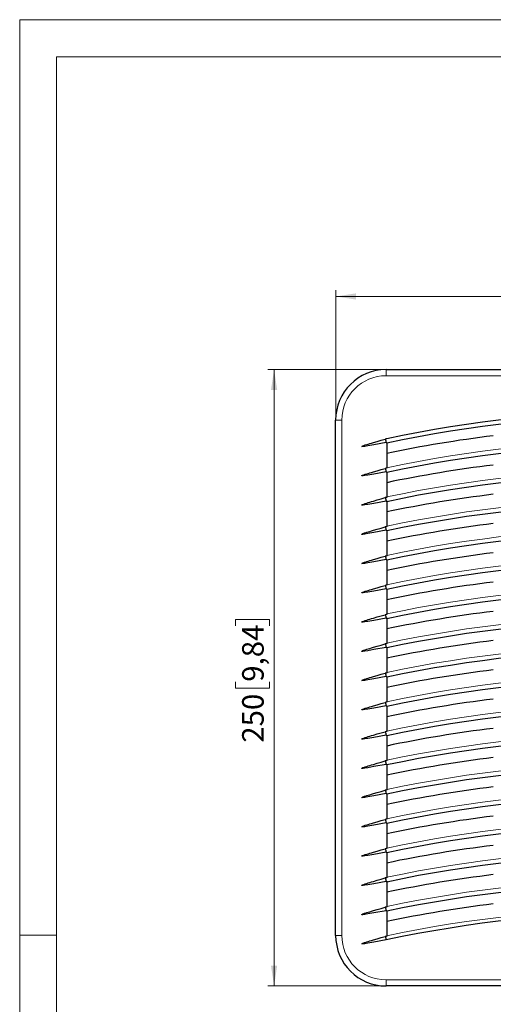
# Model space of a CAD drawing. Units: millimetres. Extents: x 0 to 420, y 0 to 297.
# Drawn here: x 0 to 77, y 137 to 297 of the extents above; entities that cross this region are included whole.
import ezdxf

# ---------------------------------------------------------------- set-up
doc = ezdxf.new("R2010")
doc.units = ezdxf.units.MM
doc.styles.add('SLDTEXTSTYLE0', font='GOTHIC.TTF', dxfattribs={"width": 0.913})
doc.dimstyles.new('SLDDIMSTYLE0', dxfattribs={"dimtxt": 3.5, "dimasz": 3.302, "dimexe": 0, "dimexo": 0.0625, "dimgap": 0.875, "dimtad": 1, "dimlfac": 2.5, "dimrnd": 1e-09, "dimzin": 12, "dimdsep": 46, "dimtxsty": 'SLDTEXTSTYLE0', "dimsah": 1, "dimcen": 0.09, "dimadec": 0, "dimazin": 3, "dimtfac": 1, "dimtofl": 0, "dimtmove": 0, "dimatfit": 3, "dimfxl": 1, "dimfrac": 2, "dimtolj": 1, "dimtzin": 12, "dimarcsym": 0})

# ---------------------------------------------------------------- blocks, each defined once
blk = doc.blocks.new('_D_3')
at = {"color": 7, "linetype": 'Continuous', "lineweight": 18}
for p, q in [((100.66, 258.37), (99.59, 258.37)), ((99.59, 258.37), (99.59, 252.81)), ((109.71, 258.37), (110.78, 258.37)), ((110.78, 258.37), (110.78, 252.81)), ((51.31, 232.05), (51.31, 253.1)), ((99.59, 252.81), (100.66, 252.81)), ((110.78, 252.81), (109.71, 252.81)), ((151.31, 232.05), (151.31, 253.1)), ((51.31, 252.1), (151.31, 252.1))]:
    blk.add_line(p, q, dxfattribs=at)
for points in [[(51.31, 252.1), (54.61, 251.6), (54.61, 252.61)], [(151.31, 252.1), (148, 252.61), (148, 251.6)]]:
    blk.add_solid(points, dxfattribs=at)
at = {"color": 7, "linetype": 'Continuous', "lineweight": 18, "char_height": 3.5, "attachment_point": 1, "style": 'SLDTEXTSTYLE0'}
for s, insert in [('250', (90.77, 257.28)), ('9,84', (100.66, 257.28))]:
    blk.add_mtext(s, dxfattribs=dict(at, insert=insert))
blk = doc.blocks.new('_D_4')
at = {"color": 7, "linetype": 'Continuous', "lineweight": 18}
for p, q in [((59.51, 240.25), (40.31, 240.25)), ((41.31, 240.25), (41.31, 140.25)), ((35.04, 198.65), (35.04, 199.72)), ((35.04, 199.72), (40.59, 199.72)), ((40.59, 199.72), (40.59, 198.65)), ((35.04, 189.6), (35.04, 188.54)), ((35.04, 188.54), (40.59, 188.54)), ((40.59, 188.54), (40.59, 189.6)), ((59.51, 140.25), (40.31, 140.25))]:
    blk.add_line(p, q, dxfattribs=at)
for points in [[(41.31, 240.25), (40.8, 236.95), (41.81, 236.95)], [(41.31, 140.25), (41.81, 143.55), (40.8, 143.55)]]:
    blk.add_solid(points, dxfattribs=at)
at = {"color": 7, "linetype": 'Continuous', "lineweight": 18, "char_height": 3.5, "attachment_point": 1, "rotation": 90, "style": 'SLDTEXTSTYLE0'}
for s, insert in [('9,84', (36.12, 189.6)), ('250', (36.12, 179.71))]:
    blk.add_mtext(s, dxfattribs=dict(at, insert=insert))

msp = doc.modelspace()

# ---------------------------------------------------------------- linework, layer by layer
at = {"color": 7, "linetype": 'Continuous', "lineweight": 18}
for p, q in [((0, 0), (0, 297)), ((0, 297), (420, 297)), ((6, 291), (414, 291)), ((6, 291), (6, 6)), ((6, 148.5), (0, 148.5))]:
    msp.add_line(p, q, dxfattribs=at)
at = {"color": 7, "linetype": 'Continuous', "lineweight": 25}
for p, q in [((59.5057, 240.248), (143.1057, 240.248)), ((51.3057, 148.448), (51.3057, 232.048)), ((59.5939, 228.424), (59.5939, 224.2622)), ((59.5939, 223.6781), (59.5939, 219.5162)), ((59.5939, 218.9321), (59.5939, 214.7703)), ((59.5939, 214.1861), (59.5939, 210.0243)), ((59.5939, 209.4402), (59.5939, 205.2783)), ((59.5939, 204.6942), (59.5939, 200.5324)), ((59.5939, 199.9483), (59.5939, 195.7864)), ((59.5939, 195.2023), (59.5939, 191.0405)), ((59.5939, 190.4563), (59.5939, 186.2945)), ((59.5939, 185.7104), (59.5939, 181.5486)), ((59.5939, 180.9644), (59.5939, 176.8026)), ((59.5939, 176.2185), (59.5939, 172.0566)), ((59.5939, 171.4725), (59.5939, 167.3107)), ((59.5939, 166.7266), (59.5939, 162.5647)), ((59.5939, 161.9806), (59.5939, 157.8188)), ((59.5939, 157.2346), (59.5939, 153.0728)), ((59.5939, 152.4887), (59.5939, 148.3268)), ((143.1057, 140.248), (59.5057, 140.248))]:
    msp.add_line(p, q, dxfattribs=at)
at = {"color": 8, "linetype": 'Continuous', "lineweight": 18}
for p, q in [((59.5057, 239.248), (59.5057, 240.248)), ((143.1057, 239.248), (59.5057, 239.248)), ((51.3057, 232.048), (52.3057, 232.048)), ((52.3057, 232.048), (52.3057, 148.448)), ((51.3057, 148.448), (52.3057, 148.448)), ((59.5057, 141.248), (143.1057, 141.248)), ((59.5057, 140.248), (59.5057, 141.248))]:
    msp.add_line(p, q, dxfattribs=at)
at = {"color": 7, "linetype": 'Continuous', "lineweight": 25, "flags": 128}
for points in [[(55.5377, 227.7671), (55.5375, 227.7695), (55.5379, 227.772), (55.5406, 227.7774), (55.5537, 227.7901), (55.641, 227.837), (55.7281, 227.8731), (55.8644, 227.9238), (56.0019, 227.9714), (56.1157, 228.0092), (56.3513, 228.0848), (56.5784, 228.1553), (56.8335, 228.2327), (57.1186, 228.3176), (57.4338, 228.4101), (58.0536, 228.5888), (58.7048, 228.7738), (59.3681, 228.96)], [(59.4954, 228.403), (57.5199, 228.0349), (56.5298, 227.8642), (56.033, 227.7893), (55.7836, 227.7595), (55.6583, 227.7504), (55.5956, 227.7502), (55.5612, 227.7539), (55.5446, 227.7594), (55.5399, 227.763), (55.5385, 227.765), (55.5377, 227.7671)], [(59.3681, 228.96), (59.3973, 228.8326), (59.4318, 228.6815), (59.4663, 228.5305), (59.4954, 228.403)], [(59.4954, 228.403), (59.5077, 228.4056), (59.52, 228.4083), (59.5323, 228.4109), (59.5446, 228.4135), (59.5569, 228.4161), (59.5692, 228.4188), (59.5816, 228.4214), (59.5939, 228.424)], [(55.5377, 223.0212), (55.5375, 223.0235), (55.5379, 223.026), (55.5406, 223.0314), (55.5537, 223.0441), (55.641, 223.091), (55.7281, 223.1272), (55.8644, 223.1778), (56.0019, 223.2254), (56.1157, 223.2633), (56.3513, 223.3389), (56.5784, 223.4094), (56.8335, 223.4867), (57.1186, 223.5716), (57.4338, 223.6641), (58.0536, 223.8429), (58.7048, 224.0278), (59.3681, 224.214)], [(59.4954, 223.657), (57.5199, 223.2889), (56.5298, 223.1183), (56.033, 223.0433), (55.7836, 223.0136), (55.6583, 223.0045), (55.5956, 223.0042), (55.5612, 223.0079), (55.5446, 223.0134), (55.5399, 223.017), (55.5385, 223.019), (55.5377, 223.0212)], [(59.3681, 224.214), (59.3973, 224.0866), (59.4318, 223.9356), (59.4663, 223.7845), (59.4954, 223.657)], [(59.4954, 223.657), (59.5077, 223.6597), (59.52, 223.6623), (59.5323, 223.6649), (59.5446, 223.6675), (59.5569, 223.6702), (59.5692, 223.6728), (59.5816, 223.6754), (59.5939, 223.6781)], [(55.5377, 218.2752), (55.5375, 218.2775), (55.5379, 218.28), (55.5406, 218.2855), (55.5537, 218.2982), (55.641, 218.3451), (55.7281, 218.3812), (55.8644, 218.4319), (56.0019, 218.4795), (56.1157, 218.5173), (56.3513, 218.5929), (56.5784, 218.6634), (56.8335, 218.7408), (57.1186, 218.8257), (57.4338, 218.9181), (58.0536, 219.0969), (58.7048, 219.2818), (59.3681, 219.4681)], [(59.4954, 218.9111), (57.5199, 218.543), (56.5298, 218.3723), (56.033, 218.2973), (55.7836, 218.2676), (55.6583, 218.2585), (55.5956, 218.2582), (55.5612, 218.2619), (55.5446, 218.2674), (55.5399, 218.271), (55.5385, 218.273), (55.5377, 218.2752)], [(59.3681, 219.4681), (59.3973, 219.3407), (59.4318, 219.1896), (59.4663, 219.0386), (59.4954, 218.9111)], [(59.4954, 218.9111), (59.5077, 218.9137), (59.52, 218.9163), (59.5323, 218.919), (59.5446, 218.9216), (59.5569, 218.9242), (59.5692, 218.9268), (59.5816, 218.9295), (59.5939, 218.9321)], [(55.5377, 213.5292), (55.5375, 213.5316), (55.5379, 213.5341), (55.5406, 213.5395), (55.5537, 213.5522), (55.641, 213.5991), (55.7281, 213.6353), (55.8644, 213.6859), (56.0019, 213.7335), (56.1157, 213.7714), (56.3513, 213.8469), (56.5784, 213.9174), (56.8335, 213.9948), (57.1186, 214.0797), (57.4338, 214.1722), (58.0536, 214.3509), (58.7048, 214.5359), (59.3681, 214.7221)], [(59.4954, 214.1651), (57.5199, 213.797), (56.5298, 213.6264), (56.033, 213.5514), (55.7836, 213.5216), (55.6583, 213.5125), (55.5956, 213.5123), (55.5612, 213.516), (55.5446, 213.5215), (55.5399, 213.5251), (55.5385, 213.5271), (55.5377, 213.5292)], [(59.3681, 214.7221), (59.3973, 214.5947), (59.4318, 214.4437), (59.4663, 214.2926), (59.4954, 214.1651)], [(59.4954, 214.1651), (59.5077, 214.1677), (59.52, 214.1704), (59.5323, 214.173), (59.5446, 214.1756), (59.5569, 214.1783), (59.5692, 214.1809), (59.5816, 214.1835), (59.5939, 214.1861)], [(55.5377, 208.7833), (55.5375, 208.7856), (55.5379, 208.7881), (55.5406, 208.7936), (55.5537, 208.8063), (55.641, 208.8532), (55.7281, 208.8893), (55.8644, 208.94), (56.0019, 208.9876), (56.1157, 209.0254), (56.3513, 209.101), (56.5784, 209.1715), (56.8335, 209.2489), (57.1186, 209.3338), (57.4338, 209.4262), (58.0536, 209.605), (58.7048, 209.7899), (59.3681, 209.9762)], [(59.4954, 209.4192), (57.5199, 209.051), (56.5298, 208.8804), (56.033, 208.8054), (55.7836, 208.7757), (55.6583, 208.7666), (55.5956, 208.7663), (55.5612, 208.77), (55.5446, 208.7755), (55.5399, 208.7791), (55.5385, 208.7811), (55.5377, 208.7833)], [(59.3681, 209.9762), (59.3973, 209.8488), (59.4318, 209.6977), (59.4663, 209.5466), (59.4954, 209.4192)], [(59.4954, 209.4192), (59.5077, 209.4218), (59.52, 209.4244), (59.5323, 209.427), (59.5446, 209.4297), (59.5569, 209.4323), (59.5692, 209.4349), (59.5816, 209.4376), (59.5939, 209.4402)], [(55.5377, 204.0373), (55.5375, 204.0397), (55.5379, 204.0422), (55.5406, 204.0476), (55.5537, 204.0603), (55.641, 204.1072), (55.7281, 204.1433), (55.8644, 204.194), (56.0019, 204.2416), (56.1157, 204.2795), (56.3513, 204.355), (56.5784, 204.4255), (56.8335, 204.5029), (57.1186, 204.5878), (57.4338, 204.6803), (58.0536, 204.859), (58.7048, 205.044), (59.3681, 205.2302)], [(59.4954, 204.6732), (57.5199, 204.3051), (56.5298, 204.1344), (56.033, 204.0595), (55.7836, 204.0297), (55.6583, 204.0206), (55.5956, 204.0204), (55.5612, 204.0241), (55.5446, 204.0296), (55.5399, 204.0332), (55.5385, 204.0352), (55.5377, 204.0373)], [(59.3681, 205.2302), (59.3973, 205.1028), (59.4318, 204.9517), (59.4663, 204.8007), (59.4954, 204.6732)], [(59.4954, 204.6732), (59.5077, 204.6758), (59.52, 204.6785), (59.5323, 204.6811), (59.5446, 204.6837), (59.5569, 204.6863), (59.5692, 204.689), (59.5816, 204.6916), (59.5939, 204.6942)], [(55.5377, 199.2914), (55.5375, 199.2937), (55.5379, 199.2962), (55.5406, 199.3017), (55.5537, 199.3143), (55.641, 199.3612), (55.7281, 199.3974), (55.8644, 199.448), (56.0019, 199.4956), (56.1157, 199.5335), (56.3513, 199.6091), (56.5784, 199.6796), (56.8335, 199.7569), (57.1186, 199.8419), (57.4338, 199.9343), (58.0536, 200.1131), (58.7048, 200.298), (59.3681, 200.4843)], [(59.4954, 199.9272), (57.5199, 199.5591), (56.5298, 199.3885), (56.033, 199.3135), (55.7836, 199.2838), (55.6583, 199.2747), (55.5956, 199.2744), (55.5612, 199.2781), (55.5446, 199.2836), (55.5399, 199.2872), (55.5385, 199.2892), (55.5377, 199.2914)], [(59.3681, 200.4843), (59.3973, 200.3568), (59.4318, 200.2058), (59.4663, 200.0547), (59.4954, 199.9272)], [(59.4954, 199.9272), (59.5077, 199.9299), (59.52, 199.9325), (59.5323, 199.9351), (59.5446, 199.9378), (59.5569, 199.9404), (59.5692, 199.943), (59.5816, 199.9456), (59.5939, 199.9483)], [(55.5377, 194.5454), (55.5375, 194.5478), (55.5379, 194.5503), (55.5406, 194.5557), (55.5537, 194.5684), (55.641, 194.6153), (55.7281, 194.6514), (55.8644, 194.7021), (56.0019, 194.7497), (56.1157, 194.7875), (56.3513, 194.8631), (56.5784, 194.9336), (56.8335, 195.011), (57.1186, 195.0959), (57.4338, 195.1884), (58.0536, 195.3671), (58.7048, 195.552), (59.3681, 195.7383)], [(59.4954, 195.1813), (57.5199, 194.8132), (56.5298, 194.6425), (56.033, 194.5675), (55.7836, 194.5378), (55.6583, 194.5287), (55.5956, 194.5285), (55.5612, 194.5322), (55.5446, 194.5377), (55.5399, 194.5412), (55.5385, 194.5433), (55.5377, 194.5454)], [(59.3681, 195.7383), (59.3973, 195.6109), (59.4318, 195.4598), (59.4663, 195.3088), (59.4954, 195.1813)], [(59.4954, 195.1813), (59.5077, 195.1839), (59.52, 195.1865), (59.5323, 195.1892), (59.5446, 195.1918), (59.5569, 195.1944), (59.5692, 195.1971), (59.5816, 195.1997), (59.5939, 195.2023)], [(55.5377, 189.7994), (55.5375, 189.8018), (55.5379, 189.8043), (55.5406, 189.8097), (55.5537, 189.8224), (55.641, 189.8693), (55.7281, 189.9055), (55.8644, 189.9561), (56.0019, 190.0037), (56.1157, 190.0416), (56.3513, 190.1171), (56.5784, 190.1876), (56.8335, 190.265), (57.1186, 190.3499), (57.4338, 190.4424), (58.0536, 190.6212), (58.7048, 190.8061), (59.3681, 190.9923)], [(59.4954, 190.4353), (57.5199, 190.0672), (56.5298, 189.8966), (56.033, 189.8216), (55.7836, 189.7919), (55.6583, 189.7827), (55.5956, 189.7825), (55.5612, 189.7862), (55.5446, 189.7917), (55.5399, 189.7953), (55.5385, 189.7973), (55.5377, 189.7994)], [(59.3681, 190.9923), (59.3973, 190.8649), (59.4318, 190.7139), (59.4663, 190.5628), (59.4954, 190.4353)], [(59.4954, 190.4353), (59.5077, 190.438), (59.52, 190.4406), (59.5323, 190.4432), (59.5446, 190.4458), (59.5569, 190.4485), (59.5692, 190.4511), (59.5816, 190.4537), (59.5939, 190.4563)], [(55.5377, 185.0535), (55.5375, 185.0558), (55.5379, 185.0583), (55.5406, 185.0638), (55.5537, 185.0765), (55.641, 185.1234), (55.7281, 185.1595), (55.8644, 185.2102), (56.0019, 185.2578), (56.1157, 185.2956), (56.3513, 185.3712), (56.5784, 185.4417), (56.8335, 185.5191), (57.1186, 185.604), (57.4338, 185.6964), (58.0536, 185.8752), (58.7048, 186.0601), (59.3681, 186.2464)], [(59.4954, 185.6894), (57.5199, 185.3213), (56.5298, 185.1506), (56.033, 185.0756), (55.7836, 185.0459), (55.6583, 185.0368), (55.5956, 185.0365), (55.5612, 185.0402), (55.5446, 185.0457), (55.5399, 185.0493), (55.5385, 185.0513), (55.5377, 185.0535)], [(59.3681, 186.2464), (59.3973, 186.119), (59.4318, 185.9679), (59.4663, 185.8169), (59.4954, 185.6894)], [(59.4954, 185.6894), (59.5077, 185.692), (59.52, 185.6946), (59.5323, 185.6973), (59.5446, 185.6999), (59.5569, 185.7025), (59.5692, 185.7051), (59.5816, 185.7078), (59.5939, 185.7104)], [(55.5377, 180.3075), (55.5375, 180.3099), (55.5379, 180.3124), (55.5406, 180.3178), (55.5537, 180.3305), (55.641, 180.3774), (55.7281, 180.4136), (55.8644, 180.4642), (56.0019, 180.5118), (56.1157, 180.5497), (56.3513, 180.6252), (56.5784, 180.6957), (56.8335, 180.7731), (57.1186, 180.858), (57.4338, 180.9505), (58.0536, 181.1292), (58.7048, 181.3142), (59.3681, 181.5004)], [(59.4954, 180.9434), (57.5199, 180.5753), (56.5298, 180.4046), (56.033, 180.3297), (55.7836, 180.2999), (55.6583, 180.2908), (55.5956, 180.2906), (55.5612, 180.2943), (55.5446, 180.2998), (55.5399, 180.3034), (55.5385, 180.3054), (55.5377, 180.3075)], [(59.3681, 181.5004), (59.3973, 181.373), (59.4318, 181.2219), (59.4663, 181.0709), (59.4954, 180.9434)], [(59.4954, 180.9434), (59.5077, 180.946), (59.52, 180.9487), (59.5323, 180.9513), (59.5446, 180.9539), (59.5569, 180.9566), (59.5692, 180.9592), (59.5816, 180.9618), (59.5939, 180.9644)], [(55.5377, 175.5616), (55.5375, 175.5639), (55.5379, 175.5664), (55.5406, 175.5719), (55.5537, 175.5845), (55.641, 175.6314), (55.7281, 175.6676), (55.8644, 175.7182), (56.0019, 175.7659), (56.1157, 175.8037), (56.3513, 175.8793), (56.5784, 175.9498), (56.8335, 176.0271), (57.1186, 176.1121), (57.4338, 176.2045), (58.0536, 176.3833), (58.7048, 176.5682), (59.3681, 176.7545)], [(59.4954, 176.1974), (57.5199, 175.8293), (56.5298, 175.6587), (56.033, 175.5837), (55.7836, 175.554), (55.6583, 175.5449), (55.5956, 175.5446), (55.5612, 175.5483), (55.5446, 175.5538), (55.5399, 175.5574), (55.5385, 175.5594), (55.5377, 175.5616)], [(59.3681, 176.7545), (59.3973, 176.6271), (59.4318, 176.476), (59.4663, 176.3249), (59.4954, 176.1974)], [(59.4954, 176.1974), (59.5077, 176.2001), (59.52, 176.2027), (59.5323, 176.2053), (59.5446, 176.208), (59.5569, 176.2106), (59.5692, 176.2132), (59.5816, 176.2158), (59.5939, 176.2185)], [(55.5377, 170.8156), (55.5375, 170.818), (55.5379, 170.8205), (55.5406, 170.8259), (55.5537, 170.8386), (55.641, 170.8855), (55.7281, 170.9216), (55.8644, 170.9723), (56.0019, 171.0199), (56.1157, 171.0577), (56.3513, 171.1333), (56.5784, 171.2038), (56.8335, 171.2812), (57.1186, 171.3661), (57.4338, 171.4586), (58.0536, 171.6373), (58.7048, 171.8222), (59.3681, 172.0085)], [(59.4954, 171.4515), (57.5199, 171.0834), (56.5298, 170.9127), (56.033, 170.8378), (55.7836, 170.808), (55.6583, 170.7989), (55.5956, 170.7987), (55.5612, 170.8024), (55.5446, 170.8079), (55.5399, 170.8115), (55.5385, 170.8135), (55.5377, 170.8156)], [(59.3681, 172.0085), (59.3973, 171.8811), (59.4318, 171.73), (59.4663, 171.579), (59.4954, 171.4515)], [(59.4954, 171.4515), (59.5077, 171.4541), (59.52, 171.4567), (59.5323, 171.4594), (59.5446, 171.462), (59.5569, 171.4646), (59.5692, 171.4673), (59.5816, 171.4699), (59.5939, 171.4725)], [(55.5377, 166.0697), (55.5375, 166.072), (55.5379, 166.0745), (55.5406, 166.0799), (55.5537, 166.0926), (55.641, 166.1395), (55.7281, 166.1757), (55.8644, 166.2263), (56.0019, 166.2739), (56.1157, 166.3118), (56.3513, 166.3874), (56.5784, 166.4579), (56.8335, 166.5352), (57.1186, 166.6201), (57.4338, 166.7126), (58.0536, 166.8914), (58.7048, 167.0763), (59.3681, 167.2625)], [(59.4954, 166.7055), (57.5199, 166.3374), (56.5298, 166.1668), (56.033, 166.0918), (55.7836, 166.0621), (55.6583, 166.053), (55.5956, 166.0527), (55.5612, 166.0564), (55.5446, 166.0619), (55.5399, 166.0655), (55.5385, 166.0675), (55.5377, 166.0697)], [(59.3681, 167.2625), (59.3973, 167.1351), (59.4318, 166.9841), (59.4663, 166.833), (59.4954, 166.7055)], [(59.4954, 166.7055), (59.5077, 166.7082), (59.52, 166.7108), (59.5323, 166.7134), (59.5446, 166.716), (59.5569, 166.7187), (59.5692, 166.7213), (59.5816, 166.7239), (59.5939, 166.7266)], [(55.5377, 161.3237), (55.5375, 161.326), (55.5379, 161.3285), (55.5406, 161.334), (55.5537, 161.3467), (55.641, 161.3936), (55.7281, 161.4297), (55.8644, 161.4804), (56.0019, 161.528), (56.1157, 161.5658), (56.3513, 161.6414), (56.5784, 161.7119), (56.8335, 161.7893), (57.1186, 161.8742), (57.4338, 161.9666), (58.0536, 162.1454), (58.7048, 162.3303), (59.3681, 162.5166)], [(59.4954, 161.9596), (57.5199, 161.5915), (56.5298, 161.4208), (56.033, 161.3458), (55.7836, 161.3161), (55.6583, 161.307), (55.5956, 161.3067), (55.5612, 161.3104), (55.5446, 161.3159), (55.5399, 161.3195), (55.5385, 161.3215), (55.5377, 161.3237)], [(59.3681, 162.5166), (59.3973, 162.3892), (59.4318, 162.2381), (59.4663, 162.0871), (59.4954, 161.9596)], [(59.4954, 161.9596), (59.5077, 161.9622), (59.52, 161.9648), (59.5323, 161.9675), (59.5446, 161.9701), (59.5569, 161.9727), (59.5692, 161.9753), (59.5816, 161.978), (59.5939, 161.9806)], [(55.5377, 156.5777), (55.5375, 156.5801), (55.5379, 156.5826), (55.5406, 156.588), (55.5537, 156.6007), (55.641, 156.6476), (55.7281, 156.6838), (55.8644, 156.7344), (56.0019, 156.782), (56.1157, 156.8199), (56.3513, 156.8954), (56.5784, 156.9659), (56.8335, 157.0433), (57.1186, 157.1282), (57.4338, 157.2207), (58.0536, 157.3994), (58.7048, 157.5844), (59.3681, 157.7706)], [(59.4954, 157.2136), (57.5199, 156.8455), (56.5298, 156.6749), (56.033, 156.5999), (55.7836, 156.5701), (55.6583, 156.561), (55.5956, 156.5608), (55.5612, 156.5645), (55.5446, 156.57), (55.5399, 156.5736), (55.5385, 156.5756), (55.5377, 156.5777)], [(59.3681, 157.7706), (59.3973, 157.6432), (59.4318, 157.4922), (59.4663, 157.3411), (59.4954, 157.2136)], [(59.4954, 157.2136), (59.5077, 157.2162), (59.52, 157.2189), (59.5323, 157.2215), (59.5446, 157.2241), (59.5569, 157.2268), (59.5692, 157.2294), (59.5816, 157.232), (59.5939, 157.2346)], [(55.5377, 151.8318), (55.5375, 151.8341), (55.5379, 151.8366), (55.5406, 151.8421), (55.5537, 151.8548), (55.641, 151.9017), (55.7281, 151.9378), (55.8644, 151.9885), (56.0019, 152.0361), (56.1157, 152.0739), (56.3513, 152.1495), (56.5784, 152.22), (56.8335, 152.2974), (57.1186, 152.3823), (57.4338, 152.4747), (58.0536, 152.6535), (58.7048, 152.8384), (59.3681, 153.0247)], [(59.4954, 152.4677), (57.5199, 152.0995), (56.5298, 151.9289), (56.033, 151.8539), (55.7836, 151.8242), (55.6583, 151.8151), (55.5956, 151.8148), (55.5612, 151.8185), (55.5446, 151.824), (55.5399, 151.8276), (55.5385, 151.8296), (55.5377, 151.8318)], [(59.3681, 153.0247), (59.3973, 152.8973), (59.4318, 152.7462), (59.4663, 152.5951), (59.4954, 152.4677)], [(59.4954, 152.4677), (59.5077, 152.4703), (59.52, 152.4729), (59.5323, 152.4755), (59.5446, 152.4782), (59.5569, 152.4808), (59.5692, 152.4834), (59.5816, 152.4861), (59.5939, 152.4887)], [(55.5377, 147.0858), (55.5375, 147.0882), (55.5379, 147.0907), (55.5406, 147.0961), (55.5537, 147.1088), (55.641, 147.1557), (55.7281, 147.1918), (55.8644, 147.2425), (56.0019, 147.2901), (56.1157, 147.328), (56.3513, 147.4035), (56.5784, 147.474), (56.8335, 147.5514), (57.1186, 147.6363), (57.4338, 147.7288), (58.0536, 147.9075), (58.7048, 148.0925), (59.3681, 148.2787)], [(59.4954, 147.7217), (57.5199, 147.3536), (56.5298, 147.1829), (56.033, 147.108), (55.7836, 147.0782), (55.6583, 147.0691), (55.5956, 147.0689), (55.5612, 147.0726), (55.5446, 147.0781), (55.5399, 147.0817), (55.5385, 147.0837), (55.5377, 147.0858)], [(59.3681, 148.2787), (59.3973, 148.1513), (59.4318, 148.0002), (59.4663, 147.8492), (59.4954, 147.7217)]]:
    msp.add_lwpolyline(points, dxfattribs=at)
at = {"color": 7, "linetype": 'Continuous', "lineweight": 25}
for centre, radius, start, end in [((59.5057, 232.048), 8.2, 90, 180), ((101.3057, 33.4383), 199.9686, 77.960141, 102.039859), ((101.3057, 32.8542), 199.8542, 77.953407, 102.046624), ((101.3057, 32.8542), 200.5399, 102.005047, 102.070988), ((101.3057, 28.1082), 202.8639, 96.90813, 101.865507), ((101.3057, 28.1082), 199.8542, 77.953416, 102.046946), ((101.3057, 28.1082), 200.5399, 102.005047, 102.070988), ((101.3057, 23.3623), 202.8639, 96.90813, 101.865507), ((101.3057, 23.3623), 199.8542, 77.953416, 102.046946), ((101.3057, 23.3623), 200.5399, 102.005047, 102.070988), ((101.3057, 18.6163), 202.8639, 96.90813, 101.865507), ((101.3057, 18.6163), 199.8542, 77.953416, 102.046946), ((101.3057, 18.6163), 200.5399, 102.005047, 102.070988), ((101.3057, 13.8704), 202.8639, 96.90813, 101.865507), ((101.3057, 13.8704), 199.8542, 77.953416, 102.046946), ((101.3057, 13.8704), 200.5399, 102.005047, 102.070988), ((101.3057, 9.1244), 202.8639, 96.90813, 101.865507), ((101.3057, 9.1244), 199.8542, 77.953416, 102.046946), ((101.3057, 9.1244), 200.5399, 102.005047, 102.070988), ((101.3057, 4.3784), 202.8639, 96.90813, 101.865507), ((101.3057, 4.3784), 199.8542, 77.953416, 102.046946), ((101.3057, 4.3784), 200.5399, 102.005047, 102.070988), ((101.3057, -0.3675), 202.8639, 96.90813, 101.865507), ((101.3057, -0.3675), 199.8542, 77.953416, 102.046946), ((101.3057, -0.3675), 200.5399, 102.005047, 102.070988), ((101.3057, -5.1135), 202.8639, 96.90813, 101.865507), ((101.3057, -5.1135), 199.8542, 77.953416, 102.046946), ((101.3057, -5.1135), 200.5399, 102.005047, 102.070988), ((101.3057, -9.8594), 202.8639, 96.90813, 101.865507), ((101.3057, -9.8594), 199.8542, 77.953416, 102.046946), ((101.3057, -9.8594), 200.5399, 102.005047, 102.070988), ((101.3057, -14.6054), 202.8639, 96.90813, 101.865507), ((101.3057, -14.6054), 199.8542, 77.953416, 102.046946), ((101.3057, -14.6054), 200.5399, 102.005047, 102.070988), ((101.3057, -19.3513), 199.8542, 77.953416, 102.046946), ((101.3057, -19.3513), 202.8639, 96.90813, 101.865507), ((101.3057, -24.0973), 202.8639, 96.90813, 101.865507), ((101.3057, -19.3513), 200.5399, 102.005047, 102.070988), ((101.3057, -24.0973), 199.8542, 77.953416, 102.046946), ((101.3057, -28.8433), 202.8639, 96.90813, 101.865507), ((101.3057, -24.0973), 200.5399, 102.005047, 102.070988), ((101.3057, -28.8433), 199.8542, 77.953416, 102.046946), ((101.3057, -33.5892), 202.8639, 96.90813, 101.865507), ((101.3057, -28.8433), 200.5399, 102.005047, 102.070988), ((101.3057, -33.5892), 199.8542, 77.953416, 102.046946), ((101.3057, -38.3352), 202.8639, 96.90813, 101.865507), ((101.3057, -33.5892), 200.5399, 102.005047, 102.070988), ((101.3057, -38.3352), 199.8542, 77.953416, 102.046946), ((101.3057, -43.0811), 202.8639, 96.90813, 101.865507), ((101.3057, -38.3352), 200.5399, 102.005047, 102.070988), ((101.3057, -43.0811), 199.8542, 77.953416, 102.046946), ((101.3057, -47.8271), 202.8639, 96.90813, 101.865507), ((101.3057, -43.0811), 200.5399, 102.005047, 102.070988), ((101.3057, -47.8271), 199.9686, 77.931298, 102.0687), ((59.5057, 148.448), 8.2, 180, 270), ((101.3057, -47.8271), 200.5399, 102.005047, 102.070988)]:
    msp.add_arc(centre, radius, start, end, dxfattribs=at)
at = {"color": 8, "linetype": 'Continuous', "lineweight": 18}
for centre, radius, start, end in [((59.5057, 232.048), 7.2, 90, 180), ((101.3057, 28.1082), 200.6006, 77.998643, 102.001357), ((101.3057, 23.3623), 200.6006, 77.998643, 102.001357), ((101.3057, 18.6163), 200.6006, 77.998643, 102.001357), ((101.3057, 13.8704), 200.6006, 77.998643, 102.001357), ((101.3057, 9.1244), 200.6006, 77.998643, 102.001357), ((101.3057, 4.3784), 200.6006, 77.998643, 102.001357), ((101.3057, -0.3675), 200.6006, 77.998643, 102.001357), ((101.3057, -5.1135), 200.6006, 77.998643, 102.001357), ((101.3057, -9.8594), 200.6006, 77.998643, 102.001357), ((101.3057, -14.6054), 200.6006, 77.998643, 102.001357), ((101.3057, -19.3513), 200.6006, 77.998643, 102.001357), ((101.3057, -24.0973), 200.6006, 77.998643, 102.001357), ((101.3057, -28.8433), 200.6006, 77.998643, 102.001357), ((101.3057, -33.5892), 200.6006, 77.998643, 102.001357), ((101.3057, -38.3352), 200.6006, 77.998643, 102.001357), ((101.3057, -43.0811), 200.6006, 77.998643, 102.001357), ((101.3057, -47.8271), 200.6006, 77.998643, 102.001357), ((59.5057, 148.448), 7.2, 180, 270)]:
    msp.add_arc(centre, radius, start, end, dxfattribs=at)

# ---------------------------------------------------------------- dimensions: what is measured, and where the dimension line sits
at = {"color": 7, "linetype": 'Continuous', "lineweight": 18}
dim = msp.add_linear_dim(base=(151.3057, 252.1032), p1=(51.3057, 232.048), p2=(151.3057, 232.048), dimstyle='SLDDIMSTYLE0', dxfattribs=at)
dim.commit()
dim.dimension.update_dxf_attribs({"geometry": '_D_3', "text_midpoint": (101.3057, 252.1032), "dimtype": 160})
dim = msp.add_linear_dim(base=(41.3057, 140.248), p1=(59.5057, 240.248), p2=(59.5057, 140.248), angle=90, dimstyle='SLDDIMSTYLE0', dxfattribs=at)
dim.commit()
dim.dimension.update_dxf_attribs({"geometry": '_D_4', "text_midpoint": (41.3057, 190.248), "dimtype": 160})

doc.saveas('drawing.dxf')
